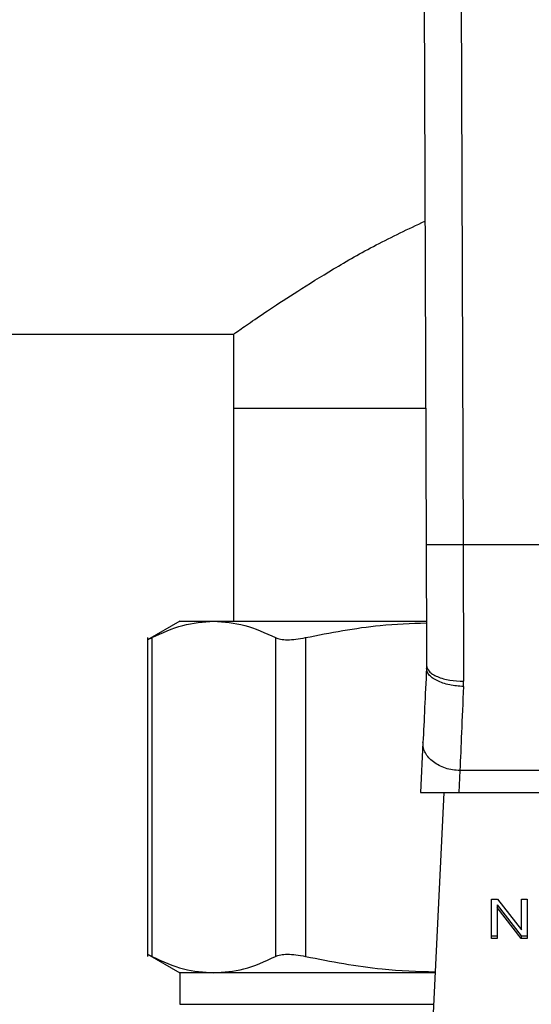
# Model space of a CAD drawing. Extents: x 0.4 to 10.6, y 0.4 to 8.1.
# Drawn here: x 7.7 to 7.7, y 6.4 to 6.6 of the extents above; entities that cross this region are included whole.
import ezdxf

# ---------------------------------------------------------------- set-up
doc = ezdxf.new("R2010")
doc.units = 0
doc.linetypes.add('SLD-SOLID', pattern=[0])
doc.layers.get('0').update_dxf_attribs({"linetype": 'CONTINUOUS'})
doc.styles.add('SLDTEXTSTYLE0', font='TXT', dxfattribs={"width": 0.75})
doc.dimstyles.new('SLDDIMSTYLE1', dxfattribs={"dimtxt": 0.125, "dimasz": 0.13, "dimexe": 0, "dimexo": 0.0625, "dimgap": 0.03125, "dimtad": 0, "dimtih": 1, "dimtoh": 1, "dimdec": 1, "dimlfac": 15, "dimrnd": 1e-09, "dimzin": 12, "dimtxsty": 'SLDTEXTSTYLE0', "dimsah": 1, "dimcen": 0.09, "dimazin": 3, "dimtfac": 1, "dimtdec": 1, "dimtofl": 0, "dimtmove": 0, "dimatfit": 3, "dimtolj": 1, "dimtzin": 12})

# ---------------------------------------------------------------- blocks, each defined once
blk = doc.blocks.new('_D_9')
at = {"color": 7, "linetype": 'SLD-SOLID'}
for p, q in [((6.53102, 6.74108), (6.53102, 7.40331)), ((8.65209, 5.80489), (8.65209, 7.40331)), ((6.53102, 7.27831), (7.31141, 7.27831)), ((8.65209, 7.27831), (7.63467, 7.27831))]:
    blk.add_line(p, q, dxfattribs=at)
for points in [[(6.53102, 7.27831), (6.66102, 7.25831), (6.66102, 7.29831)], [(8.65209, 7.27831), (8.52209, 7.29831), (8.52209, 7.25831)]]:
    blk.add_solid(points, dxfattribs=at)
at = {"color": 7, "linetype": 'SLD-SOLID', "insert": (7.31141, 7.34023), "char_height": 0.125, "attachment_point": 1, "style": 'SLDTEXTSTYLE0'}
blk.add_mtext('31.8', dxfattribs=at)

msp = doc.modelspace()

# ---------------------------------------------------------------- linework, layer by layer
at = {"color": 7, "linetype": 'SLD-SOLID'}
for p, q in [((7.70976, 6.59309), (7.71009, 6.50294)), ((7.71501, 6.59311), (7.71534, 6.50296)), ((7.35385, 6.53281), (7.68273, 6.53281)), ((7.68273, 6.53281), (7.68273, 6.52231)), ((7.68273, 6.52231), (7.68273, 6.49213)), ((7.71002, 6.52231), (7.68273, 6.52231)), ((7.7614, 6.50296), (7.71534, 6.50296)), ((7.67511, 6.49213), (7.67054, 6.48949)), ((7.67511, 6.49213), (7.67993, 6.49213)), ((7.67993, 6.49213), (7.7101, 6.49213)), ((7.67055, 6.48981), (7.67055, 6.44458)), ((7.67115, 6.4898), (7.67115, 6.44459)), ((7.68871, 6.4898), (7.68871, 6.44459)), ((7.69297, 6.4898), (7.69297, 6.44459)), ((7.71015, 6.48584), (7.71014, 6.48544)), ((7.71539, 6.48286), (7.7154, 6.48362)), ((7.70964, 6.47491), (7.70931, 6.46785)), ((7.71489, 6.47095), (7.71474, 6.46785)), ((7.76185, 6.47095), (7.71489, 6.47095)), ((7.70931, 6.46785), (7.71474, 6.46785)), ((7.71259, 6.46785), (7.71092, 6.43275)), ((7.71474, 6.46785), (7.762, 6.46785)), ((7.71936, 6.45272), (7.72023, 6.45272)), ((7.71936, 6.44715), (7.71936, 6.45272)), ((7.72018, 6.4519), (7.72357, 6.44752)), ((7.72018, 6.4519), (7.72018, 6.45153)), ((7.72023, 6.45272), (7.72363, 6.44834)), ((7.72363, 6.45272), (7.72444, 6.45272)), ((7.72363, 6.44834), (7.72363, 6.45272)), ((7.72444, 6.45272), (7.72444, 6.44715)), ((7.72357, 6.44715), (7.72018, 6.45153)), ((7.72018, 6.45153), (7.72018, 6.44715)), ((7.71936, 6.44752), (7.72018, 6.44752)), ((7.72018, 6.44715), (7.71936, 6.44715)), ((7.72357, 6.44752), (7.72444, 6.44752)), ((7.72357, 6.44752), (7.72357, 6.44715)), ((7.72444, 6.44715), (7.72357, 6.44715)), ((7.67054, 6.4449), (7.67511, 6.44226)), ((7.67511, 6.44226), (7.67511, 6.4378)), ((7.67993, 6.44226), (7.67511, 6.44226)), ((7.71137, 6.44226), (7.67993, 6.44226))]:
    msp.add_line(p, q, dxfattribs=at)
at = {"color": 8, "linetype": 'SLD-SOLID'}
msp.add_line((7.67511, 6.4378), (7.71116, 6.4378), dxfattribs=at)
at = {"color": 7, "linetype": 'SLD-SOLID'}
for points, knots in [([(7.68273, 6.53281), (7.68284, 6.53289), (7.68308, 6.53306), (7.68495, 6.53437), (7.68785, 6.53634), (7.69181, 6.53894), (7.69685, 6.54205), (7.70282, 6.54551), (7.70756, 6.54774), (7.70992, 6.54885)], [0, 0, 0, 0, 0.13572, 0.27587, 0.411488, 0.550471, 0.698501, 0.849654, 1, 1, 1, 1]), ([(7.71534, 6.50296), (7.71468, 6.50296), (7.71366, 6.50295), (7.71244, 6.50295), (7.7116, 6.50295), (7.71092, 6.50294), (7.71027, 6.50294), (7.71016, 6.50294), (7.71009, 6.50294)], [0, 0, 0, 0, 0.239457, 0.368359, 0.499997, 0.631637, 0.760543, 1, 1, 1, 1]), ([(7.71009, 6.50294), (7.7101, 6.50023), (7.71012, 6.49432), (7.71014, 6.48881), (7.71015, 6.48584)], [0, 0, 0, 0, 0.45944, 1, 1, 1, 1]), ([(7.71534, 6.50296), (7.71535, 6.49962), (7.71537, 6.49293), (7.71539, 6.48672), (7.7154, 6.48362)], [0, 0, 0, 0, 0.500001, 1, 1, 1, 1]), ([(7.67115, 6.4898), (7.67261, 6.49047), (7.67551, 6.49181), (7.67846, 6.49202), (7.67993, 6.49213)], [0, 0, 0, 0, 0.502141, 1, 1, 1, 1]), ([(7.67993, 6.49213), (7.6814, 6.49202), (7.68435, 6.49181), (7.68725, 6.49047), (7.68871, 6.4898)], [0, 0, 0, 0, 0.498035, 1, 1, 1, 1]), ([(7.69297, 6.4898), (7.69649, 6.49049), (7.70217, 6.49161), (7.70794, 6.49182), (7.71013, 6.4919)], [0, 0, 0, 0, 0.619322, 1, 1, 1, 1]), ([(7.67055, 6.48949), (7.67058, 6.48951), (7.67063, 6.48953), (7.67098, 6.48971), (7.67115, 6.4898)], [0, 0, 0, 0, 0.497154, 1, 1, 1, 1]), ([(7.68871, 6.4898), (7.68893, 6.48971), (7.68937, 6.48954), (7.69038, 6.48947), (7.69158, 6.48954), (7.6925, 6.48971), (7.69297, 6.4898)], [0, 0, 0, 0, 0.2510755, 0.4996319, 0.7485788, 1, 1, 1, 1]), ([(7.71014, 6.48544), (7.71005, 6.48353), (7.70987, 6.47971), (7.70972, 6.47651), (7.70964, 6.47491)], [0, 0, 0, 0, 0.499944, 1, 1, 1, 1]), ([(7.71539, 6.48286), (7.71472, 6.48291), (7.71369, 6.483), (7.71245, 6.48335), (7.71161, 6.48369), (7.71093, 6.4841), (7.71029, 6.48468), (7.7102, 6.48514), (7.71014, 6.48544)], [0, 0, 0, 0, 0.2396543, 0.368809, 0.5006887, 0.6324667, 0.7613301, 1, 1, 1, 1]), ([(7.71015, 6.48584), (7.71022, 6.48556), (7.71033, 6.48513), (7.71099, 6.48461), (7.71167, 6.48425), (7.71251, 6.48396), (7.71373, 6.48369), (7.71474, 6.48364), (7.7154, 6.48362)], [0, 0, 0, 0, 0.239418, 0.368294, 0.499915, 0.631549, 0.760461, 1, 1, 1, 1]), ([(7.71539, 6.48286), (7.71529, 6.48062), (7.71511, 6.4763), (7.71496, 6.47269), (7.71489, 6.47095)], [0, 0, 0, 0, 0.518933, 1, 1, 1, 1]), ([(7.71489, 6.47095), (7.71454, 6.47097), (7.71383, 6.47101), (7.71282, 6.47127), (7.7119, 6.47165), (7.71109, 6.47215), (7.71043, 6.47275), (7.70996, 6.47343), (7.70967, 6.47416), (7.70965, 6.47466), (7.70964, 6.47491)], [0, 0, 0, 0, 0.125, 0.25, 0.375001, 0.499996, 0.624998, 0.750001, 0.874999, 1, 1, 1, 1]), ([(7.67055, 6.44489), (7.67055, 6.44489), (7.6705, 6.44489), (7.67066, 6.44485), (7.67099, 6.44467), (7.67115, 6.44459)], [0, 0, 0, 0, 0.000136, 0.495329, 1, 1, 1, 1]), ([(7.68871, 6.44459), (7.68893, 6.44467), (7.68938, 6.44485), (7.69038, 6.44492), (7.69158, 6.44485), (7.6925, 6.44467), (7.69297, 6.44459)], [0, 0, 0, 0, 0.252335, 0.500065, 0.747662, 1, 1, 1, 1]), ([(7.67115, 6.44459), (7.67265, 6.4439), (7.67556, 6.44257), (7.6785, 6.44236), (7.67993, 6.44226)], [0, 0, 0, 0, 0.516452, 1, 1, 1, 1]), ([(7.67993, 6.44226), (7.68136, 6.44236), (7.6843, 6.44257), (7.68721, 6.4439), (7.68871, 6.44459)], [0, 0, 0, 0, 0.483571, 1, 1, 1, 1]), ([(7.69297, 6.44459), (7.69659, 6.44388), (7.70268, 6.4427), (7.70887, 6.44249), (7.71138, 6.44241)], [0, 0, 0, 0, 0.594066, 1, 1, 1, 1])]:
    msp.add_open_spline(points, degree=3, knots=knots, dxfattribs=at)

# ---------------------------------------------------------------- dimensions: what is measured, and where the dimension line sits
dim = msp.add_linear_dim(base=(6.53102, 7.27831), p1=(8.65209, 5.75489), p2=(6.53102, 6.69108), angle=0, dimstyle='SLDDIMSTYLE1', dxfattribs=at)
dim.commit()
dim.dimension.update_dxf_attribs({"geometry": '_D_9', "text_midpoint": (7.47304, 7.27831), "dimtype": 160})

doc.saveas('drawing.dxf')
